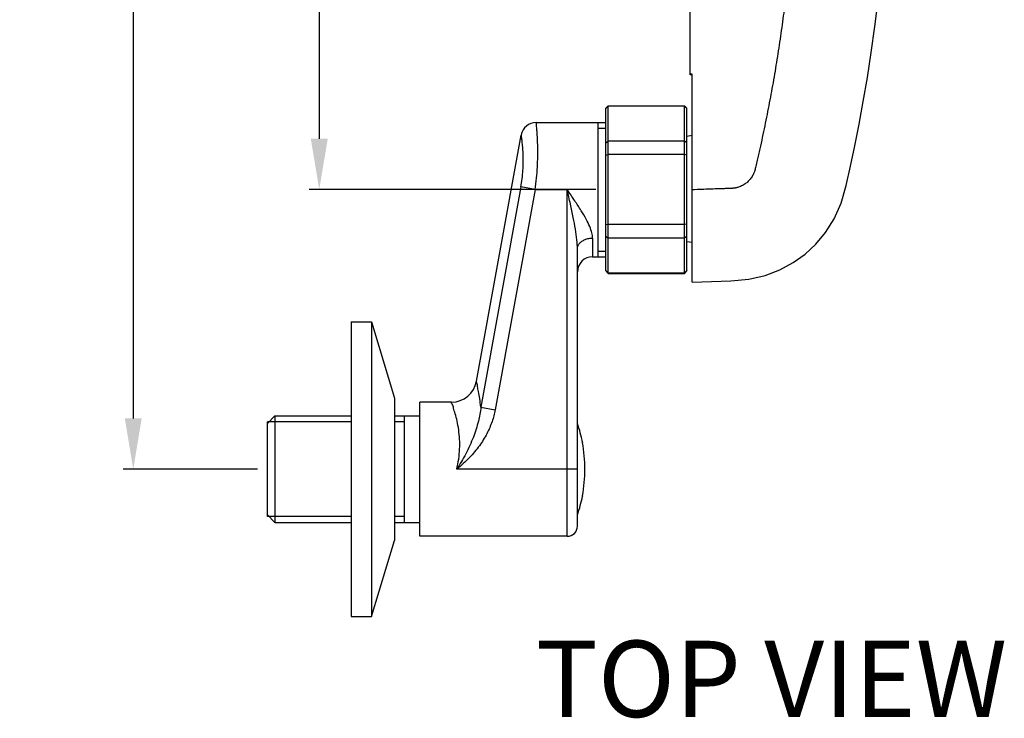
# Model space of a CAD drawing. Extents: x 0 to 1400, y 0 to 975.
# Drawn here: x 398 to 592, y 621 to 759 of the extents above; entities that cross this region are included whole.
import ezdxf

# ---------------------------------------------------------------- set-up
doc = ezdxf.new("R2010")
doc.units = 0
doc.header["$LTSCALE"] = 15
doc.header["$MEASUREMENT"] = 0
doc.header["$PDMODE"] = 4
doc.layers.get('0').update_dxf_attribs({"linetype": 'CONTINUOUS'})
doc.layers.get('Defpoints').update_dxf_attribs({"linetype": 'CONTINUOUS'})
for name, color, linetype in [('DEF_LAYER_AXIS', 7, 'CONTINUOUS'), ('DEF_LAYER_CUT_FEAT', 7, 'CONTINUOUS'), ('DEF_LAYER_ROUND_FEAT', 7, 'CONTINUOUS')]:
    doc.layers.add(name, color=color, linetype=linetype)
doc.styles.add('ROMANS', font='romans')
doc.dimstyles.get("Standard").update_dxf_attribs({"dimtxt": 15, "dimasz": 10, "dimexe": 2, "dimexo": 2, "dimgap": 5, "dimtad": 1, "dimdec": 4, "dimzin": 0, "dimdsep": 46, "dimtxsty": 'ROMANS', "dimcen": 0, "dimclrd": 4, "dimclre": 4, "dimclrt": 3, "dimadec": 0, "dimazin": 0, "dimtfac": 1, "dimtdec": 4, "dimtmove": 0, "dimatfit": 3, "dimfxl": 0, "dimtolj": 1, "dimtzin": 0, "dimarcsym": 0})

# ---------------------------------------------------------------- blocks, each defined once
blk = doc.blocks.new('*D0')
at = {"color": 4, "lineweight": -2}
for p, q in [((512.42, 875.21), (455.4, 875.21)), ((457.4, 865.21), (457.4, 735.21)), ((511.79, 725.21), (455.4, 725.21))]:
    blk.add_line(p, q, dxfattribs=at)
at = {"color": 4}
for points in [[(455.74, 865.21), (459.07, 865.21), (457.4, 875.21)], [(455.74, 735.21), (459.07, 735.21), (457.4, 725.21)]]:
    blk.add_solid(points, dxfattribs=at)
at = {"layer": 'Defpoints', "color": 0}
for p in [(514.42, 875.21), (457.4, 725.21), (513.79, 725.21)]:
    blk.add_point(p, dxfattribs=at)
at = {"color": 3, "insert": (444.9, 800.21), "char_height": 15, "attachment_point": 5, "rotation": 90, "style": 'ROMANS'}
blk.add_mtext('\\A1;150', dxfattribs=at)
blk = doc.blocks.new('*D1')
at = {"color": 4, "lineweight": -2}
for p, q in [((445.02, 930.21), (418.81, 930.21)), ((420.81, 920.21), (420.81, 680.21)), ((445.24, 670.21), (418.81, 670.21))]:
    blk.add_line(p, q, dxfattribs=at)
at = {"color": 4}
for points in [[(419.14, 920.21), (422.47, 920.21), (420.81, 930.21)], [(419.14, 680.21), (422.47, 680.21), (420.81, 670.21)]]:
    blk.add_solid(points, dxfattribs=at)
at = {"layer": 'Defpoints', "color": 0}
for p in [(447.02, 930.21), (420.81, 670.21), (447.24, 670.21)]:
    blk.add_point(p, dxfattribs=at)
at = {"color": 3, "insert": (408.31, 800.21), "char_height": 15, "attachment_point": 5, "rotation": 90, "style": 'ROMANS'}
blk.add_mtext('\\A1;120-200', dxfattribs=at)

msp = doc.modelspace()

# ---------------------------------------------------------------- linework, layer by layer
at = {"color": 7, "linetype": 'Continuous'}
for p, q in [((513.75, 741.21), (514.25, 741.71)), ((513.75, 741.15), (514.25, 741.63)), ((513.75, 709.21), (513.75, 741.21)), ((514.25, 708.71), (514.25, 741.71)), ((529.25, 741.63), (514.25, 741.63)), ((529.25, 741.71), (529.75, 741.21)), ((529.25, 708.71), (529.25, 741.71)), ((529.25, 741.63), (529.75, 741.15)), ((529.75, 709.21), (529.75, 741.21)), ((512.19, 738.41), (512.19, 712.01)), ((488.34, 687.51), (497.14, 735.94)), ((513.75, 734.38), (514.25, 734.76)), ((529.25, 734.76), (514.25, 734.76)), ((529.75, 734.38), (529.25, 734.76)), ((513.75, 731.97), (514.25, 732.08)), ((529.25, 732.08), (514.25, 732.08)), ((529.75, 731.97), (529.25, 732.08)), ((513.75, 718.44), (514.25, 718.33)), ((529.25, 718.33), (514.25, 718.33)), ((529.75, 718.44), (529.25, 718.33)), ((513.75, 716.03), (514.25, 715.65)), ((529.25, 715.65), (514.25, 715.65)), ((529.75, 716.03), (529.25, 715.65)), ((514.25, 708.78), (513.75, 709.27)), ((513.75, 709.21), (514.25, 708.71)), ((529.75, 709.27), (529.25, 708.78)), ((529.25, 708.71), (529.75, 709.21)), ((529.25, 708.78), (514.25, 708.78)), ((447.19, 679.21), (448.69, 680.71)), ((448.69, 680.71), (448.69, 659.71)), ((474.19, 659.71), (474.19, 680.71)), ((447.19, 660.91), (447.19, 679.51)), ((447.19, 661.21), (448.69, 659.71))]:
    msp.add_line(p, q, dxfattribs=at)
at = {"color": 2, "linetype": 'Continuous'}
for p, q in [((512.19, 737.31), (513.75, 737.31)), ((512.19, 713.11), (513.75, 713.11)), ((463.69, 679.51), (447.19, 679.51)), ((474.19, 679.51), (472.19, 679.51)), ((463.69, 660.91), (447.19, 660.91)), ((474.19, 660.91), (472.19, 660.91))]:
    msp.add_line(p, q, dxfattribs=at)
at = {"color": 7, "linetype": 'Continuous'}
msp.add_lwpolyline([(530.75, 707.02), (538.39, 707.29), (541.94, 707.58), (545.15, 708.33), (548.04, 709.44), (550.63, 710.84), (552.97, 712.52), (555.09, 714.49), (557, 716.79), (558.69, 719.46), (560.07, 722.54), (561.05, 726.04), (561.9, 729.82), (562.76, 733.84), (563.61, 738.08), (564.44, 742.54), (565.24, 747.23), (566, 752.14), (566.72, 757.27), (567.35, 762.42)], dxfattribs=at)
at = {"layer": 'DEF_LAYER_AXIS', "color": 7, "linetype": 'Continuous'}
for p, q in [((530.39, 747.81), (530.39, 779.6)), ((530.75, 747.94), (530.39, 747.94)), ((530.75, 747.81), (530.39, 747.81)), ((530.75, 707.02), (530.75, 747.94)), ((500.09, 738.41), (513.75, 738.41)), ((511.19, 712.01), (513.75, 712.01)), ((463.69, 699.21), (463.69, 641.21)), ((463.69, 699.21), (467.69, 699.21)), ((467.69, 699.21), (472.19, 684.21)), ((467.69, 699.21), (467.69, 641.21)), ((472.19, 684.21), (472.19, 656.21)), ((483.43, 683.41), (477.19, 683.41)), ((477.19, 657.01), (477.19, 683.41)), ((448.69, 680.71), (463.69, 680.71)), ((472.19, 680.71), (477.19, 680.71)), ((448.69, 659.71), (463.69, 659.71)), ((472.19, 659.71), (477.19, 659.71)), ((506.19, 657.01), (477.19, 657.01)), ((467.69, 641.21), (472.19, 656.21)), ((463.69, 641.21), (467.69, 641.21))]:
    msp.add_line(p, q, dxfattribs=at)
for centre, radius, start, end in [((481.69, 670.21), 28, 10.8441, 18.7374), ((536.69, 670.21), 28, 169.1559, 169.2553), ((481.69, 670.21), 27.98, 349.2483, 10.7517), ((481.69, 670.21), 28, 341.2626, 349.1559), ((536.69, 670.21), 28, 190.7447, 190.8441)]:
    msp.add_arc(centre, radius, start, end, dxfattribs=at)
at = {"layer": 'DEF_LAYER_AXIS', "color": 7, "linetype": 'Continuous', "start_tangent": (-0.114602, -0.993412), "end_tangent": (-0.999391, -0.034904)}
msp.add_spline([(549.33, 764.49), (548.92, 761.08), (548.3, 756.5), (547.62, 751.93), (546.87, 747.37), (546.05, 742.83), (545.61, 740.56), (545.16, 738.3), (544.69, 736.04), (544.2, 733.78), (543.95, 732.65), (543.7, 731.52), (543.57, 730.98), (543.44, 730.41), (543.38, 730.13), (543.3, 729.82), (543.19, 729.33), (543.16, 729.22), (543.15, 729.16), (543.14, 729.13), (543.13, 729.08), (543.1, 728.99), (543.07, 728.88), (543.04, 728.79), (543, 728.69), (542.93, 728.5), (542.76, 728.14), (542.55, 727.78), (542.33, 727.45), (542.07, 727.13), (541.49, 726.57), (540.82, 726.11), (540.09, 725.76), (539.7, 725.63), (539.51, 725.58), (539.31, 725.54), (539.12, 725.5), (538.9, 725.47), (538.81, 725.46), (538.77, 725.46), (538.73, 725.45), (538.63, 725.45), (538.41, 725.44), (538.17, 725.43), (537.8, 725.42), (537.43, 725.4), (537.05, 725.39), (536.36, 725.37), (535.61, 725.34), (534.91, 725.32), (534.16, 725.29), (532.72, 725.24), (530.75, 725.17)], degree=3, dxfattribs=at)
at = {"layer": 'DEF_LAYER_CUT_FEAT', "color": 7, "linetype": 'Continuous'}
for p, q in [((514.25, 741.71), (529.25, 741.71)), ((530.75, 735.82), (529.75, 735.67)), ((530.75, 714.82), (529.75, 714.96)), ((514.25, 708.71), (529.25, 708.71))]:
    msp.add_line(p, q, dxfattribs=at)
at = {"layer": 'DEF_LAYER_ROUND_FEAT', "color": 7, "linetype": 'Continuous'}
for p, q in [((497.07, 725.72), (489.2, 682.42)), ((499.88, 725.21), (492.01, 681.91)), ((499.88, 725.21), (497.07, 725.72)), ((499.88, 725.21), (506.19, 725.21)), ((506.19, 657.01), (506.19, 725.21)), ((511.19, 715.67), (511.19, 712.01)), ((508.19, 659.01), (508.19, 713.5)), ((489.2, 682.42), (492.01, 681.91)), ((508.19, 670.21), (484.44, 670.21))]:
    msp.add_line(p, q, dxfattribs=at)
for centre, radius, start, end in [((500.09, 735.41), 3, 90, 169.6952), ((511.19, 709.01), 3, 90, 180), ((483.42, 688.41), 5, 270, 349.6952), ((506.19, 659.01), 2, 270, 0)]:
    msp.add_arc(centre, radius, start, end, dxfattribs=at)
for points, start_tangent, end_tangent in [([(499.88, 725.21), (500.15, 727.47), (500.32, 729.66), (500.39, 731.74), (500.39, 733.63), (500.33, 735.27), (500.25, 736.61), (500.17, 737.6), (500.11, 738.2), (500.09, 738.41)], (0.139081, 0.990281), (-0.16853, 0.985697)), ([(497.07, 725.72), (497.32, 727.35), (497.48, 728.96), (497.54, 730.52), (497.53, 731.99), (497.45, 733.31), (497.35, 734.42), (497.24, 735.25), (497.17, 735.77), (497.14, 735.94)], (0.178878, 0.983871), (-0.996395, -0.084832)), ([(511.19, 715.67), (511.05, 716.68), (510.62, 717.92), (509.92, 719.38), (508.93, 721.06), (507.68, 723), (506.19, 725.21)], (-0.000033, 1), (-0.563502, 0.826114)), ([(508.19, 713.5), (508.08, 715.33), (507.79, 717.41), (507.36, 719.74), (506.82, 722.33), (506.19, 725.21)], (-0.000006, 1), (-0.216825, 0.97621)), ([(508.19, 713.5), (508.29, 714.06), (508.59, 714.59), (509.07, 715.04), (509.69, 715.38), (510.41, 715.6), (511.19, 715.67)], (0, 1), (0.999999, 0.001457)), ([(489.2, 682.42), (488.97, 684.11), (488.74, 685.47), (488.55, 686.48), (488.41, 687.14), (488.34, 687.47)], (-0.118536, 0.99295), (0.97743, 0.211258)), ([(484.44, 670.21), (484.83, 672.21), (485.02, 674.17), (485.01, 676.1), (484.83, 677.96), (484.52, 679.67), (484.16, 681.13), (483.82, 682.25), (483.57, 682.99), (483.43, 683.36)], (0.243121, 0.969996), (0.939517, 0.342502)), ([(489.2, 682.42), (488.71, 679.63), (487.72, 676.54), (486.22, 673.24), (484.44, 670.21)], (-0.100012, -0.994986), (-0.546484, -0.837469)), ([(492.01, 681.91), (491.4, 679.59), (490.37, 677.2), (488.9, 674.83), (486.95, 672.5), (484.44, 670.21)], (-0.178872, -0.983872), (-0.777313, -0.629114))]:
    msp.add_spline(points, degree=3, dxfattribs=dict(at, start_tangent=start_tangent, end_tangent=end_tangent))

# ---------------------------------------------------------------- texts
at = {"linetype": 'Continuous', "insert": (499.97, 636.48), "char_height": 15, "width": 312.1947, "attachment_point": 1}
msp.add_mtext('{\\fArial|b1|i0|c238|p34;TOP\\fArial|b1|i0|c129|p34; \\fArial|b1|i0|c0|p34;VIEW}', dxfattribs=at)

# ---------------------------------------------------------------- dimensions: what is measured, and where the dimension line sits
dim = msp.add_linear_dim(base=(420.81, 670.21), p1=(447.02, 930.21), p2=(447.24, 670.21), angle=270, text='120-200', dimstyle='Standard', override={"dimdec": 0})
dim.commit()
dim.dimension.update_dxf_attribs({"geometry": '*D1', "text_midpoint": (420.81, 800.21), "dimtype": 160})
dim = msp.add_linear_dim(base=(457.4, 725.21), p1=(514.42, 875.21), p2=(513.79, 725.21), angle=270, dimstyle='Standard', override={"dimdec": 0})
dim.commit()
dim.dimension.update_dxf_attribs({"geometry": '*D0', "text_midpoint": (457.4, 800.21), "dimtype": 160})

doc.saveas('drawing.dxf')
